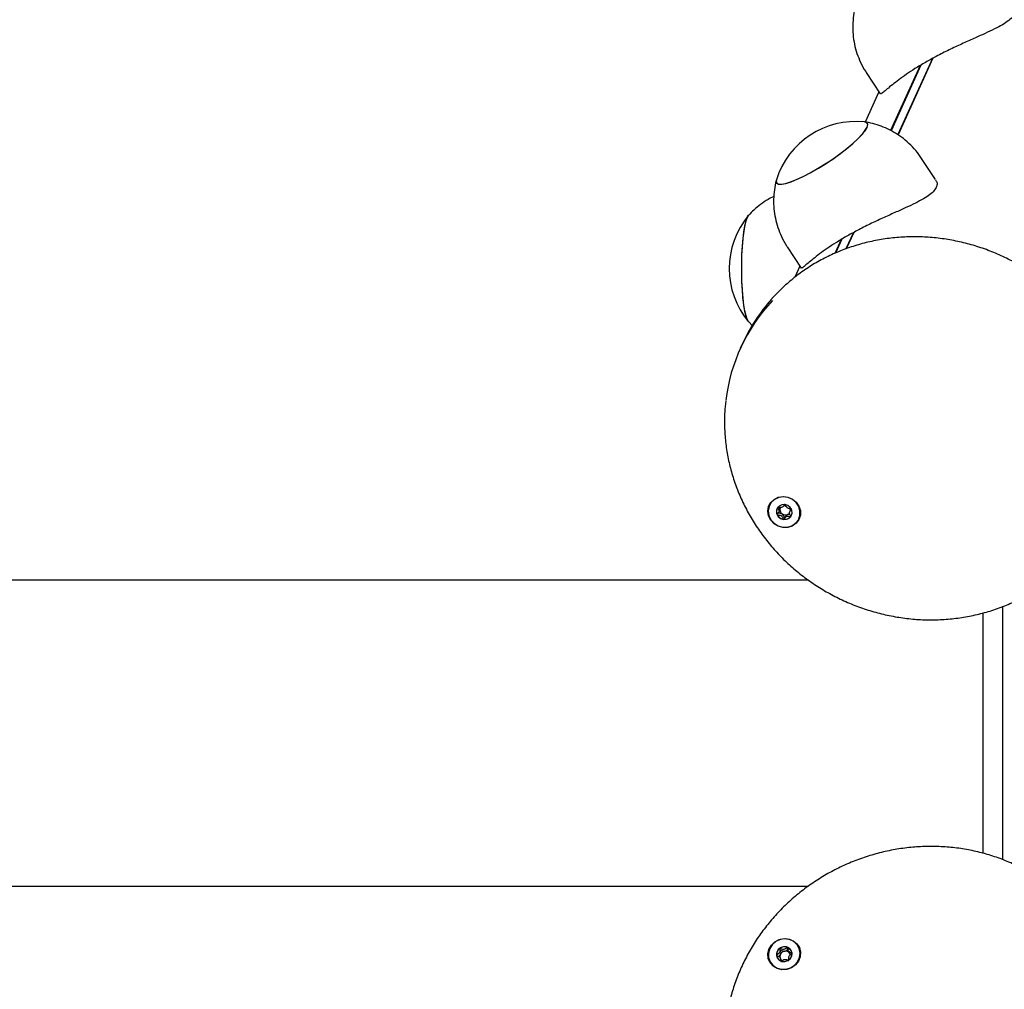
# Model space of a CAD drawing. Units: millimetres. Extents: x -8912 to 12361, y -2307 to 5573.
# Drawn here: x -4842 to -4597, y 1459 to 1700 of the extents above; entities that cross this region are included whole.
import ezdxf

# ---------------------------------------------------------------- set-up
doc = ezdxf.new("R2010")
doc.units = ezdxf.units.MM
doc.header["$LTSCALE"] = 10

msp = doc.modelspace()

# ---------------------------------------------------------------- linework, layer by layer
at = {"color": 7, "linetype": 'Continuous', "lineweight": 25}
for p, q in [((-4614.83, 1690.16), (-4623.43, 1671.22)), ((-4614.75, 1690.22), (-4623.39, 1671.19)), ((-4631.29, 1686.66), (-4627.81, 1681.36)), ((-4617.88, 1688.43), (-4625.23, 1672.25)), ((-4617.72, 1688.51), (-4625.13, 1672.2)), ((-4628.13, 1681.85), (-4631.54, 1674.34)), ((-4614.05, 1660.03), (-4617.53, 1665.32)), ((-4637.55, 1645.13), (-4639.11, 1641.7)), ((-4637.39, 1645.21), (-4638.96, 1641.76)), ((-4634.5, 1646.86), (-4636.34, 1642.82)), ((-4634.42, 1646.92), (-4636.27, 1642.84)), ((-4650.96, 1643.36), (-4647.48, 1638.06)), ((-4647.8, 1638.55), (-4649.07, 1635.76)), ((-4660.58, 1624.72), (-4659.56, 1623.65)), ((-4662.03, 1619.32), (-4662.62, 1618.02)), ((-4653.03, 1577.36), (-4652.82, 1577.83)), ((-4652.85, 1577.84), (-4652.76, 1578.05)), ((-4650.1, 1577.95), (-4650.31, 1577.49)), ((-4645.66, 1560.46), (-6061.89, 1560.46)), ((-4602.26, 1492.52), (-4602.26, 1552.3)), ((-4597.32, 1490.91), (-4597.32, 1553.92)), ((-6061.89, 1484.36), (-4645.66, 1484.36)), ((-4652.46, 1466.06), (-4652.67, 1466.52)), ((-4650.67, 1468.28), (-4650.46, 1467.81)), ((-4650.43, 1467.82), (-4650.39, 1467.7))]:
    msp.add_line(p, q, dxfattribs=at)
at = {"color": 7, "linetype": 'Continuous', "lineweight": 25, "flags": 128}
for points in [[(-4653.63, 1659.96), (-4653.69, 1659.61), (-4653.56, 1659.16), (-4653.12, 1658.92), (-4652.38, 1658.89), (-4651.37, 1659.07), (-4650.11, 1659.45), (-4648.64, 1660.04), (-4647, 1660.8), (-4645.23, 1661.72), (-4643.38, 1662.77), (-4641.5, 1663.93), (-4639.64, 1665.16), (-4637.86, 1666.44), (-4636.2, 1667.71), (-4634.7, 1668.96), (-4633.41, 1670.15), (-4632.37, 1671.23), (-4631.59, 1672.2), (-4631.11, 1673.01), (-4630.93, 1673.64), (-4631.07, 1674.09), (-4631.51, 1674.33), (-4631.71, 1674.36)], [(-4643.18, 1662.89), (-4641.3, 1664.06), (-4639.45, 1665.3), (-4637.67, 1666.57), (-4636.03, 1667.85), (-4634.55, 1669.09), (-4633.29, 1670.27), (-4632.27, 1671.34), (-4631.53, 1672.29), (-4631.08, 1673.08), (-4630.93, 1673.7), (-4631.1, 1674.12), (-4631.58, 1674.34), (-4631.71, 1674.36)], [(-4653.63, 1659.96), (-4653.69, 1659.55), (-4653.53, 1659.13), (-4653.05, 1658.91), (-4652.29, 1658.9), (-4651.25, 1659.1), (-4649.97, 1659.51), (-4648.48, 1660.11), (-4646.82, 1660.89), (-4645.04, 1661.82), (-4643.18, 1662.89)], [(-4660.51, 1624.61), (-4660.84, 1625.14), (-4661.16, 1626.04), (-4661.45, 1627.25), (-4661.71, 1628.76), (-4661.92, 1630.52), (-4662.09, 1632.48), (-4662.2, 1634.59), (-4662.26, 1636.79), (-4662.26, 1639.02), (-4662.2, 1641.22), (-4662.09, 1643.33), (-4661.92, 1645.29), (-4661.71, 1647.05), (-4661.45, 1648.56), (-4661.16, 1649.78), (-4660.84, 1650.68), (-4660.51, 1651.22)], [(-4662.21, 1634.82), (-4662.26, 1637.02), (-4662.25, 1639.25), (-4662.19, 1641.45), (-4662.07, 1643.54), (-4661.9, 1645.49), (-4661.68, 1647.22), (-4661.42, 1648.7), (-4661.13, 1649.89), (-4660.81, 1650.75), (-4660.54, 1651.18)], [(-4660.54, 1624.65), (-4660.87, 1625.22), (-4661.19, 1626.15), (-4661.48, 1627.4), (-4661.73, 1628.94), (-4661.94, 1630.72), (-4662.1, 1632.7), (-4662.21, 1634.82)], [(-4652.01, 1573.53), (-4653.19, 1573.85), (-4654.23, 1574.48), (-4655.05, 1575.37), (-4655.57, 1576.44), (-4655.75, 1577.59), (-4655.56, 1578.72), (-4655.03, 1579.73), (-4654.21, 1580.53), (-4653.16, 1581.06), (-4651.98, 1581.25), (-4650.77, 1581.1), (-4649.65, 1580.62), (-4648.71, 1579.85), (-4648.03, 1578.86), (-4647.68, 1577.74), (-4647.68, 1576.58), (-4648.05, 1575.5), (-4648.73, 1574.58), (-4649.68, 1573.91), (-4650.81, 1573.55), (-4652.01, 1573.53)], [(-4648.17, 1575.48), (-4647.79, 1576.53), (-4647.77, 1577.66), (-4648.09, 1578.76), (-4648.73, 1579.73), (-4649.63, 1580.5), (-4650.72, 1580.99), (-4651.9, 1581.16), (-4653.05, 1580.99), (-4654.09, 1580.5), (-4654.91, 1579.73), (-4655.44, 1578.76), (-4655.65, 1577.66), (-4655.5, 1576.53), (-4655.01, 1575.48), (-4654.23, 1574.6), (-4653.22, 1573.97), (-4652.08, 1573.63), (-4650.9, 1573.63), (-4649.79, 1573.97), (-4648.85, 1574.6), (-4648.17, 1575.48)], [(-4651.54, 1579.23), (-4652.29, 1579.18), (-4652.96, 1578.85), (-4653.43, 1578.31), (-4653.64, 1577.62), (-4653.55, 1576.89), (-4653.18, 1576.24), (-4652.58, 1575.76), (-4651.85, 1575.52), (-4651.09, 1575.57), (-4650.42, 1575.89), (-4649.95, 1576.44), (-4649.74, 1577.13), (-4649.83, 1577.86), (-4650.21, 1578.51), (-4650.8, 1578.99), (-4651.54, 1579.23)], [(-4650.06, 1576.29), (-4649.93, 1576.49), (-4649.87, 1576.61)], [(-4647.65, 1467.97), (-4647.73, 1466.82), (-4648.16, 1465.72), (-4648.91, 1464.77), (-4649.9, 1464.07), (-4651.05, 1463.66), (-4652.26, 1463.59), (-4653.42, 1463.86), (-4654.42, 1464.45), (-4655.18, 1465.31), (-4655.64, 1466.36), (-4655.74, 1467.5), (-4655.48, 1468.64), (-4654.89, 1469.68), (-4654.01, 1470.51), (-4652.92, 1471.08), (-4651.73, 1471.32), (-4650.53, 1471.22), (-4649.44, 1470.78), (-4648.55, 1470.05), (-4647.93, 1469.08), (-4647.65, 1467.97)], [(-4651.49, 1471.23), (-4652.66, 1471.06), (-4653.75, 1470.57), (-4654.65, 1469.81), (-4655.29, 1468.83), (-4655.62, 1467.73), (-4655.59, 1466.61), (-4655.21, 1465.56), (-4654.53, 1464.68), (-4653.59, 1464.04), (-4652.48, 1463.71), (-4651.3, 1463.71), (-4650.16, 1464.04), (-4649.15, 1464.68), (-4648.37, 1465.56), (-4647.88, 1466.61), (-4647.74, 1467.73), (-4647.94, 1468.83), (-4648.48, 1469.81), (-4649.3, 1470.57), (-4650.33, 1471.06), (-4651.49, 1471.23)], [(-4653.64, 1467.2), (-4653.43, 1466.51), (-4652.95, 1465.96), (-4652.28, 1465.64), (-4651.53, 1465.6), (-4650.79, 1465.84), (-4650.2, 1466.32), (-4649.83, 1466.97), (-4649.74, 1467.7), (-4649.96, 1468.39), (-4650.43, 1468.94), (-4651.1, 1469.26), (-4651.86, 1469.3), (-4652.59, 1469.06), (-4653.18, 1468.58), (-4653.55, 1467.92), (-4653.64, 1467.2)], [(-4650.62, 1466.02), (-4650.71, 1465.95), (-4650.74, 1465.93)]]:
    msp.add_lwpolyline(points, dxfattribs=at)
at = {"color": 7, "linetype": 'Continuous', "lineweight": 25}
for centre, radius, start, end in [((-4633.86, 1653.75), 20.73, 84.0572, 162.5498), ((-4644.62, 1637.91), 20.73, 140.1928, 219.8072), ((-4622.51, 1601.35), 43.41, 138.2054, 155.5439), ((-4623.16, 1600.09), 43.34, 136.4655, 173.3695), ((-4651.82, 1577.51), 1.8, 156.0731, 206.5257), ((-4651.57, 1577.64), 2.08, 206.5019, 263.05), ((-4651.61, 1577.96), 1.15, 149.7529, 175.3088), ((-4651.47, 1577.97), 1.29, 176.2546, 235.6809), ((-4651.4, 1578.02), 1.37, 234.4032, 291.3692), ((-4651.34, 1577.85), 1.2, 291.7817, 326.5651), ((-4651.38, 1577.82), 1.22, 0.0352, 19.6075), ((-4651.56, 1577.45), 1.89, 261.9056, 322.2539), ((-4651.69, 1467.28), 1.93, 124.5988, 184.0647), ((-4651.58, 1467.21), 2.06, 68.928, 125.8721), ((-4651.48, 1467.47), 1.78, 24.7263, 68.659), ((-4651.89, 1467.3), 1.73, 185.0285, 204.4133), ((-4651.55, 1466.87), 1.21, 153.85, 195.6004), ((-4651.39, 1466.79), 1.39, 97.2269, 153.7894), ((-4651.38, 1466.92), 1.26, 38.0708, 98.3783), ((-4651.31, 1467), 1.15, 12.3417, 37.0966), ((-4651.58, 1466.9), 1.2, 220.035, 240.8995)]:
    msp.add_arc(centre, radius, start, end, dxfattribs=at)
for points, knots in [([(-4633.94, 1703.29), (-4633.96, 1703.22), (-4634.22, 1702.42), (-4634.49, 1700.8), (-4634.7, 1698.46), (-4634.62, 1696.09), (-4634.27, 1693.72), (-4633.65, 1691.4), (-4632.7, 1689.11), (-4631.9, 1687.51), (-4631.33, 1686.74), (-4631.27, 1686.67)], [0, 0, 0, 0, 0.012453, 0.14591, 0.281387, 0.418206, 0.55594, 0.694298, 0.833072, 0.984767, 1, 1, 1, 1]), ([(-4594.45, 1703.29), (-4594.31, 1703.09), (-4593.95, 1702.59), (-4594.06, 1701.66), (-4594.67, 1700.61), (-4595.82, 1699.56), (-4597.38, 1698.55), (-4599.36, 1697.49), (-4601.76, 1696.36), (-4604.53, 1695.13), (-4607.56, 1693.77), (-4610.74, 1692.29), (-4613.79, 1690.75), (-4616.66, 1689.18), (-4619.17, 1687.66), (-4621.39, 1686.2), (-4623.28, 1684.83), (-4624.87, 1683.58), (-4626.16, 1682.51), (-4627.1, 1681.71), (-4627.66, 1681.28), (-4627.73, 1681.36), (-4627.76, 1681.4)], [0, 0, 0, 0, 0.033592, 0.084465, 0.137083, 0.184067, 0.232309, 0.281492, 0.331863, 0.385753, 0.441167, 0.495417, 0.551512, 0.601509, 0.653103, 0.700918, 0.750007, 0.800071, 0.851381, 0.905417, 0.960995, 1, 1, 1, 1]), ([(-4617.56, 1665.3), (-4617.77, 1665.63), (-4618.41, 1666.66), (-4619.76, 1668.2), (-4621.54, 1669.88), (-4623.46, 1671.29), (-4625.48, 1672.44), (-4627.55, 1673.35), (-4629.64, 1673.97), (-4631.05, 1674.3), (-4631.76, 1674.37), (-4631.76, 1674.37)], [0, 0, 0, 0, 0.066221, 0.210969, 0.351635, 0.488508, 0.621746, 0.751406, 0.877459, 0.9998, 1, 1, 1, 1]), ([(-4653.61, 1659.99), (-4653.63, 1659.92), (-4653.89, 1659.11), (-4654.16, 1657.5), (-4654.38, 1655.16), (-4654.29, 1652.79), (-4653.94, 1650.42), (-4653.32, 1648.1), (-4652.37, 1645.8), (-4651.57, 1644.21), (-4651, 1643.44), (-4650.95, 1643.37)], [0, 0, 0, 0, 0.012453, 0.14591, 0.281387, 0.418206, 0.55594, 0.694298, 0.833072, 0.984767, 1, 1, 1, 1]), ([(-4614.12, 1659.99), (-4613.98, 1659.79), (-4613.62, 1659.29), (-4613.73, 1658.35), (-4614.34, 1657.31), (-4615.49, 1656.26), (-4617.05, 1655.24), (-4619.04, 1654.19), (-4621.43, 1653.06), (-4624.2, 1651.83), (-4627.23, 1650.47), (-4630.41, 1648.99), (-4633.46, 1647.45), (-4636.33, 1645.87), (-4638.84, 1644.36), (-4641.06, 1642.9), (-4642.95, 1641.53), (-4644.55, 1640.28), (-4645.84, 1639.21), (-4646.77, 1638.41), (-4647.33, 1637.98), (-4647.4, 1638.06), (-4647.43, 1638.1)], [0, 0, 0, 0, 0.033592, 0.084465, 0.137083, 0.184067, 0.232309, 0.281492, 0.331863, 0.385753, 0.441167, 0.495417, 0.551512, 0.601509, 0.653103, 0.700918, 0.750007, 0.800071, 0.851381, 0.905417, 0.960995, 1, 1, 1, 1]), ([(-4654.27, 1655.84), (-4654.75, 1655.61), (-4655.91, 1655.04), (-4657.58, 1653.91), (-4659.21, 1652.58), (-4660.14, 1651.6), (-4660.57, 1651.14)], [0, 0, 0, 0, 0.203741, 0.487744, 0.763641, 1, 1, 1, 1]), ([(-4571.8, 1614.84), (-4572.13, 1615.61), (-4572.96, 1617.56), (-4574.62, 1620.56), (-4576.72, 1623.83), (-4579.09, 1626.93), (-4581.7, 1629.85), (-4584.53, 1632.57), (-4587.58, 1635.08), (-4590.81, 1637.36), (-4594.21, 1639.39), (-4597.75, 1641.17), (-4601.42, 1642.67), (-4605.19, 1643.89), (-4609.03, 1644.82), (-4612.93, 1645.46), (-4616.85, 1645.8), (-4620.77, 1645.84), (-4624.67, 1645.58), (-4628.52, 1645.02), (-4632.29, 1644.17), (-4635.97, 1643.02), (-4639.52, 1641.59), (-4642.93, 1639.89), (-4646.17, 1637.92), (-4649.23, 1635.71), (-4652.06, 1633.24), (-4653.92, 1631.45), (-4654.76, 1630.43), (-4654.81, 1630.37)], [0, 0, 0, 0, 0.025498, 0.064333, 0.103186, 0.142053, 0.180935, 0.219829, 0.258733, 0.297647, 0.336567, 0.375493, 0.414423, 0.453354, 0.492286, 0.531216, 0.570142, 0.609063, 0.647976, 0.686879, 0.72577, 0.764647, 0.803509, 0.842352, 0.881176, 0.919981, 0.958766, 0.997532, 1, 1, 1, 1]), ([(-4666.21, 1604.98), (-4666.31, 1604.09), (-4666.55, 1601.97), (-4666.57, 1598.57), (-4666.32, 1594.81), (-4665.75, 1591.07), (-4664.87, 1587.38), (-4663.69, 1583.75), (-4662.21, 1580.2), (-4660.45, 1576.77), (-4658.41, 1573.47), (-4656.12, 1570.32), (-4653.57, 1567.34), (-4650.8, 1564.56), (-4647.81, 1561.99), (-4644.63, 1559.64), (-4641.28, 1557.54), (-4637.77, 1555.7), (-4634.14, 1554.12), (-4630.39, 1552.82), (-4626.57, 1551.8), (-4622.68, 1551.08), (-4618.77, 1550.65), (-4614.84, 1550.53), (-4610.94, 1550.71), (-4607.07, 1551.18), (-4603.28, 1551.96), (-4599.57, 1553.02), (-4595.98, 1554.37), (-4592.53, 1556), (-4589.24, 1557.89), (-4586.13, 1560.04), (-4583.22, 1562.42), (-4580.54, 1565.04), (-4578.33, 1567.53), (-4577.13, 1569.22), (-4576.65, 1569.89)], [0, 0, 0, 0, 0.021478, 0.051333, 0.081199, 0.111077, 0.140969, 0.170875, 0.200795, 0.23073, 0.260678, 0.290638, 0.320609, 0.35059, 0.380579, 0.410576, 0.440578, 0.470585, 0.500596, 0.530608, 0.560621, 0.590633, 0.620642, 0.650647, 0.680647, 0.71064, 0.740624, 0.770598, 0.80056, 0.830509, 0.860443, 0.890362, 0.920265, 0.950154, 0.980029, 1, 1, 1, 1]), ([(-4651.51, 1579.28), (-4651.52, 1579.28), (-4651.54, 1579.28), (-4651.58, 1579.25), (-4651.64, 1579.19), (-4651.79, 1578.98), (-4651.99, 1578.68), (-4652.38, 1578.5), (-4652.74, 1578.53), (-4653.01, 1578.57), (-4653.18, 1578.59), (-4653.24, 1578.58), (-4653.27, 1578.57), (-4653.27, 1578.56), (-4653.28, 1578.56)], [0, 0, 0, 0, 0.012047, 0.026509, 0.056165, 0.153106, 0.406064, 0.574479, 0.747564, 0.901675, 0.962717, 0.979959, 0.993767, 1, 1, 1, 1]), ([(-4649.9, 1578.14), (-4649.91, 1578.14), (-4649.91, 1578.15), (-4649.93, 1578.17), (-4649.96, 1578.18), (-4650.02, 1578.2), (-4650.17, 1578.22), (-4650.44, 1578.24), (-4650.79, 1578.31), (-4651.15, 1578.58), (-4651.3, 1578.92), (-4651.4, 1579.16), (-4651.46, 1579.25), (-4651.49, 1579.27), (-4651.51, 1579.27), (-4651.51, 1579.28)], [0, 0, 0, 0, 0.006232, 0.017772, 0.031678, 0.048364, 0.098405, 0.252507, 0.42558, 0.593984, 0.846925, 0.94386, 0.980024, 0.990645, 1, 1, 1, 1]), ([(-4653.28, 1578.56), (-4653.28, 1578.55), (-4653.29, 1578.54), (-4653.29, 1578.49), (-4653.22, 1578.32), (-4653.05, 1578.04), (-4652.9, 1577.58), (-4653.12, 1577.16), (-4653.33, 1576.93), (-4653.43, 1576.78), (-4653.44, 1576.73), (-4653.43, 1576.72), (-4653.43, 1576.71)], [0, 0, 0, 0, 0.011122, 0.024216, 0.071275, 0.271789, 0.5, 0.728211, 0.928725, 0.975784, 0.988878, 1, 1, 1, 1]), ([(-4653.43, 1576.71), (-4653.43, 1576.71), (-4653.42, 1576.7), (-4653.4, 1576.68), (-4653.38, 1576.67), (-4653.32, 1576.65), (-4653.16, 1576.63), (-4652.9, 1576.61), (-4652.54, 1576.54), (-4652.19, 1576.27), (-4652.04, 1575.93), (-4651.93, 1575.69), (-4651.88, 1575.6), (-4651.84, 1575.58), (-4651.83, 1575.58), (-4651.82, 1575.57)], [0, 0, 0, 0, 0.006232, 0.017772, 0.031678, 0.048364, 0.098405, 0.252507, 0.42558, 0.593984, 0.846925, 0.94386, 0.980024, 0.990645, 1, 1, 1, 1]), ([(-4652.2, 1576.9), (-4652.33, 1576.96), (-4652.6, 1577.08), (-4652.93, 1577.09), (-4653.13, 1577.12), (-4653.19, 1577.14), (-4653.21, 1577.16), (-4653.22, 1577.18), (-4653.23, 1577.2), (-4653.22, 1577.22), (-4653.21, 1577.24), (-4653.21, 1577.24)], [0, 0, 0, 0, 0.389455, 0.747924, 0.861658, 0.893784, 0.919511, 0.936812, 0.95502, 0.976204, 1, 1, 1, 1]), ([(-4652.76, 1578.05), (-4652.77, 1578.21), (-4652.79, 1578.38), (-4652.87, 1578.54), (-4652.88, 1578.55)], [0, 0, 0, 0, 0.905541, 1, 1, 1, 1]), ([(-4650.9, 1576.74), (-4650.96, 1576.71), (-4651.17, 1576.59), (-4651.34, 1576.33), (-4651.48, 1576.12), (-4651.55, 1576.05), (-4651.59, 1576.04), (-4651.61, 1576.03), (-4651.64, 1576.04), (-4651.67, 1576.07), (-4651.72, 1576.16), (-4651.83, 1576.4), (-4651.96, 1576.69), (-4652.14, 1576.86), (-4652.2, 1576.9)], [0, 0, 0, 0, 0.094383, 0.347069, 0.443906, 0.480034, 0.490644, 0.49999, 0.512024, 0.52647, 0.556094, 0.652931, 0.905617, 1, 1, 1, 1]), ([(-4650.24, 1576.76), (-4650.31, 1576.77), (-4650.53, 1576.81), (-4650.75, 1576.77), (-4650.9, 1576.74)], [0, 0, 0, 0, 0.327132, 1, 1, 1, 1]), ([(-4650.06, 1576.29), (-4650.06, 1576.3), (-4650.05, 1576.31), (-4650.05, 1576.36), (-4650.12, 1576.53), (-4650.29, 1576.81), (-4650.43, 1577.27), (-4650.22, 1577.69), (-4650, 1577.92), (-4649.91, 1578.07), (-4649.9, 1578.12), (-4649.9, 1578.13), (-4649.9, 1578.14)], [0, 0, 0, 0, 0.011122, 0.024216, 0.071275, 0.271789, 0.5, 0.728211, 0.928725, 0.975784, 0.988878, 1, 1, 1, 1]), ([(-4651.82, 1575.57), (-4651.81, 1575.57), (-4651.79, 1575.57), (-4651.76, 1575.59), (-4651.69, 1575.66), (-4651.55, 1575.87), (-4651.35, 1576.17), (-4650.96, 1576.35), (-4650.6, 1576.32), (-4650.33, 1576.28), (-4650.16, 1576.26), (-4650.1, 1576.27), (-4650.07, 1576.28), (-4650.06, 1576.29), (-4650.06, 1576.29)], [0, 0, 0, 0, 0.012047, 0.026509, 0.056165, 0.153106, 0.406064, 0.574479, 0.747564, 0.901675, 0.962717, 0.979959, 0.993767, 1, 1, 1, 1]), ([(-4615.19, 1494.25), (-4615.89, 1494.24), (-4617.9, 1494.21), (-4621.22, 1493.94), (-4625.12, 1493.33), (-4628.96, 1492.42), (-4632.74, 1491.23), (-4636.42, 1489.75), (-4639.98, 1488.01), (-4643.39, 1486), (-4646.64, 1483.74), (-4649.71, 1481.25), (-4652.56, 1478.54), (-4655.2, 1475.64), (-4657.59, 1472.55), (-4659.73, 1469.29), (-4661.59, 1465.9), (-4663.18, 1462.39), (-4664.47, 1458.78), (-4665.46, 1455.1), (-4666.15, 1451.37), (-4666.51, 1447.61), (-4666.6, 1444.03), (-4666.4, 1441.73), (-4666.31, 1440.66)], [0, 0, 0, 0, 0.025258, 0.072, 0.118756, 0.165524, 0.2123, 0.259083, 0.305871, 0.352662, 0.399453, 0.446241, 0.493026, 0.539804, 0.586573, 0.633331, 0.680075, 0.726802, 0.77351, 0.820197, 0.866861, 0.913501, 0.960118, 1, 1, 1, 1]), ([(-4580.44, 1479.59), (-4580.55, 1479.71), (-4581.48, 1480.78), (-4583.45, 1482.58), (-4586.35, 1484.96), (-4589.48, 1487.08), (-4592.78, 1488.95), (-4596.23, 1490.56), (-4599.83, 1491.89), (-4603.53, 1492.93), (-4607.33, 1493.68), (-4611.22, 1494.16), (-4613.86, 1494.21), (-4615.19, 1494.25)], [0, 0, 0, 0, 0.013385, 0.111651, 0.209949, 0.308285, 0.406665, 0.505092, 0.603565, 0.702086, 0.800651, 0.899258, 1, 1, 1, 1]), ([(-4652.78, 1468.87), (-4652.79, 1468.87), (-4652.8, 1468.86), (-4652.81, 1468.84), (-4652.81, 1468.81), (-4652.82, 1468.76), (-4652.81, 1468.61), (-4652.77, 1468.36), (-4652.77, 1468.02), (-4652.97, 1467.63), (-4653.29, 1467.42), (-4653.52, 1467.27), (-4653.59, 1467.2), (-4653.61, 1467.17), (-4653.61, 1467.15), (-4653.61, 1467.14)], [0, 0, 0, 0, 0.006232, 0.017772, 0.031678, 0.048364, 0.098405, 0.252507, 0.42558, 0.593984, 0.846925, 0.94386, 0.980024, 0.990645, 1, 1, 1, 1]), ([(-4650.84, 1469.13), (-4650.84, 1469.13), (-4650.86, 1469.13), (-4650.91, 1469.12), (-4651.07, 1469.02), (-4651.33, 1468.8), (-4651.77, 1468.57), (-4652.25, 1468.68), (-4652.53, 1468.83), (-4652.71, 1468.89), (-4652.76, 1468.89), (-4652.78, 1468.88), (-4652.78, 1468.87)], [0, 0, 0, 0, 0.011122, 0.024216, 0.071275, 0.271789, 0.5, 0.728211, 0.928725, 0.975784, 0.988878, 1, 1, 1, 1]), ([(-4651.57, 1468.17), (-4651.41, 1468.22), (-4651.12, 1468.33), (-4650.86, 1468.56), (-4650.7, 1468.66), (-4650.65, 1468.67), (-4650.63, 1468.67), (-4650.61, 1468.66), (-4650.6, 1468.64), (-4650.59, 1468.63), (-4650.59, 1468.62)], [0, 0, 0, 0, 0.43379, 0.814932, 0.904381, 0.926022, 0.944622, 0.962296, 0.984262, 1, 1, 1, 1]), ([(-4649.72, 1467.65), (-4649.72, 1467.66), (-4649.73, 1467.68), (-4649.76, 1467.7), (-4649.84, 1467.75), (-4650.09, 1467.84), (-4650.44, 1467.96), (-4650.7, 1468.28), (-4650.76, 1468.62), (-4650.77, 1468.88), (-4650.78, 1469.04), (-4650.81, 1469.1), (-4650.82, 1469.12), (-4650.83, 1469.12), (-4650.84, 1469.13)], [0, 0, 0, 0, 0.012047, 0.026509, 0.056165, 0.153106, 0.406064, 0.574479, 0.747564, 0.901675, 0.962717, 0.979959, 0.993767, 1, 1, 1, 1]), ([(-4653.61, 1467.14), (-4653.61, 1467.14), (-4653.61, 1467.12), (-4653.58, 1467.09), (-4653.5, 1467.04), (-4653.25, 1466.96), (-4652.9, 1466.83), (-4652.63, 1466.51), (-4652.58, 1466.17), (-4652.57, 1465.91), (-4652.55, 1465.76), (-4652.53, 1465.7), (-4652.52, 1465.68), (-4652.5, 1465.67), (-4652.5, 1465.67)], [0, 0, 0, 0, 0.012047, 0.026509, 0.056165, 0.153106, 0.406064, 0.574479, 0.747564, 0.901675, 0.962717, 0.979959, 0.993767, 1, 1, 1, 1]), ([(-4653.16, 1466.9), (-4653.01, 1467), (-4652.8, 1467.14), (-4652.67, 1467.35), (-4652.64, 1467.41)], [0, 0, 0, 0, 0.724645, 1, 1, 1, 1]), ([(-4652.64, 1467.41), (-4652.6, 1467.55), (-4652.54, 1467.82), (-4652.6, 1468.13), (-4652.61, 1468.31), (-4652.6, 1468.37), (-4652.59, 1468.4), (-4652.57, 1468.42), (-4652.55, 1468.42), (-4652.5, 1468.42), (-4652.32, 1468.37), (-4652.04, 1468.21), (-4651.73, 1468.18), (-4651.57, 1468.17)], [0, 0, 0, 0, 0.2092148, 0.4017838, 0.4628813, 0.4801394, 0.4939598, 0.5032542, 0.5130351, 0.5244154, 0.5714541, 0.7718841, 1, 1, 1, 1]), ([(-4650.55, 1465.92), (-4650.55, 1465.92), (-4650.54, 1465.93), (-4650.53, 1465.95), (-4650.52, 1465.98), (-4650.52, 1466.04), (-4650.53, 1466.19), (-4650.56, 1466.44), (-4650.57, 1466.78), (-4650.37, 1467.16), (-4650.05, 1467.37), (-4649.82, 1467.52), (-4649.74, 1467.59), (-4649.72, 1467.63), (-4649.72, 1467.64), (-4649.72, 1467.65)], [0, 0, 0, 0, 0.006232, 0.017772, 0.031678, 0.048364, 0.098405, 0.252507, 0.42558, 0.593984, 0.846925, 0.94386, 0.980024, 0.990645, 1, 1, 1, 1]), ([(-4650.39, 1467.7), (-4650.35, 1467.65), (-4650.23, 1467.53), (-4650.06, 1467.46), (-4649.96, 1467.43)], [0, 0, 0, 0, 0.380047, 1, 1, 1, 1]), ([(-4652.5, 1465.67), (-4652.49, 1465.67), (-4652.47, 1465.66), (-4652.42, 1465.68), (-4652.26, 1465.77), (-4652.01, 1465.99), (-4651.56, 1466.22), (-4651.09, 1466.11), (-4650.8, 1465.96), (-4650.63, 1465.91), (-4650.58, 1465.91), (-4650.56, 1465.92), (-4650.55, 1465.92)], [0, 0, 0, 0, 0.011122, 0.024216, 0.071275, 0.271789, 0.5, 0.728211, 0.928725, 0.975784, 0.988878, 1, 1, 1, 1]), ([(-4652.38, 1465.71), (-4652.38, 1465.73), (-4652.39, 1465.85), (-4652.44, 1465.96), (-4652.48, 1466.05)], [0, 0, 0, 0, 0.191876, 1, 1, 1, 1])]:
    msp.add_open_spline(points, degree=3, knots=knots, dxfattribs=at)

doc.saveas('drawing.dxf')
